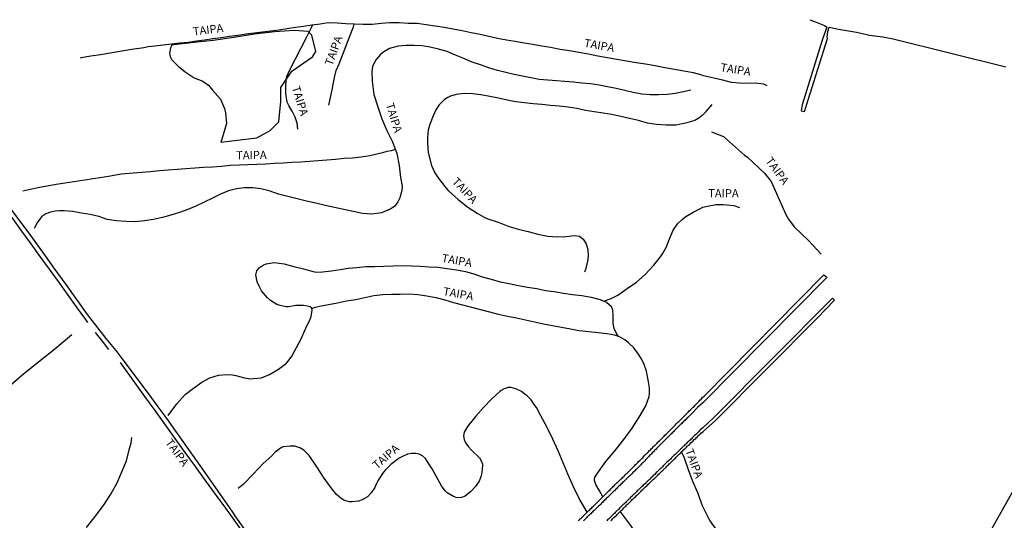
# Model space of a CAD drawing. Extents: x -883 to 185370, y -280 to 1671398.
# Drawn here: x 179563 to 179865, y 1660266 to 1660420 of the extents above; entities that cross this region are included whole.
import ezdxf
from ezdxf.enums import TextEntityAlignment as Align

# ---------------------------------------------------------------- set-up
doc = ezdxf.new("R2010")
doc.units = 0
doc.header["$LTSCALE"] = 0.1
doc.header["$MEASUREMENT"] = 0
for name, color, linetype in [('V-ARROIO', 5, 'CONTINUOUS'), ('V-BANHADO', 102, 'CONTINUOUS'), ('V-CANAL', 4, 'CONTINUOUS'), ('V-LOTE', 1, 'CONTINUOUS'), ('V-NOME_DOS_LOGRADOUROS', 7, 'CONTINUOUS'), ('V-REFERENCIA', 2, 'CONTINUOUS'), ('V-TESTADA', 5, 'CONTINUOUS'), ('V-VALETA', 6, 'CONTINUOUS')]:
    doc.layers.add(name, color=color, linetype=linetype)

msp = doc.modelspace()

# ---------------------------------------------------------------- linework, layer by layer
at = {"layer": 'V-ARROIO'}
msp.add_lwpolyline([(179805.70882, 1660419.87042), (179807.1, 1660419.28), (179810.23, 1660418.14), (179810.86, 1660417.55), (179809.59, 1660413.86), (179803.38, 1660393.74), (179802.99, 1660391.96), (179804.1, 1660391.71), (179811.1, 1660414.16), (179811, 1660414.55), (179811.22, 1660416.26), (179811.64, 1660417.61), (179814.49, 1660416.94), (179820, 1660416.06), (179823.98, 1660415.12), (179828.08, 1660414.66), (179831.28, 1660414.05), (179865.76, 1660405.42)], dxfattribs=at)
at = {"layer": 'V-BANHADO'}
msp.add_lwpolyline([(179610.42, 1660407.24), (179612.01, 1660405.62), (179614.21, 1660403.85), (179616.92, 1660402.1), (179619.6, 1660401), (179621.31, 1660399.76), (179622.56, 1660398.25), (179625.03, 1660395.48), (179626.2, 1660392.64), (179626.55, 1660391.34), (179626.87, 1660388.1), (179625.83, 1660384.56), (179625.09, 1660382.36), (179636.1, 1660383.65), (179640.24, 1660385.9), (179642.94, 1660388.53), (179643.5, 1660394.84), (179643.5, 1660399.12), (179646.83, 1660404.07), (179653.22, 1660408.49), (179654.24, 1660410.14), (179653.04, 1660415.12), (179651.93, 1660416.3), (179647.55, 1660416.58), (179641.64, 1660416.18), (179635.41, 1660415.43), (179629.07, 1660414.44), (179622.73, 1660413.45), (179616.96, 1660412.91), (179610.69, 1660412.19), (179610.11, 1660412.09), (179609.63, 1660411.3), (179609.4, 1660409.62), (179609.49, 1660408.99), (179609.54, 1660408.8), (179609.6, 1660408.59), (179609.64, 1660408.42), (179609.73, 1660408.25), (179609.79, 1660408.1), (179609.92, 1660407.87), (179610.01, 1660407.76), (179610.09, 1660407.57), (179610.18, 1660407.46), (179610.42, 1660407.24)], close=True, dxfattribs=at)
at = {"layer": 'V-CANAL'}
for points in [[(179734.78, 1660266.36), (179734.99, 1660266.55), (179735.31, 1660266.87), (179735.63, 1660267.15), (179735.82, 1660267.36), (179736.03, 1660267.55), (179736.22, 1660267.76), (179736.52, 1660268.04), (179736.73, 1660268.23), (179736.94, 1660268.46), (179737.95, 1660269.43), (179738.22, 1660269.72), (179738.49, 1660269.99), (179738.81, 1660270.27), (179739.07, 1660270.55), (179739.38, 1660270.84), (179739.62, 1660271.08), (179739.87, 1660271.33), (179740.09, 1660271.54), (179740.34, 1660271.82), (179740.7, 1660272.12), (179740.93, 1660272.37), (179741.19, 1660272.65), (179741.42, 1660272.86), (179741.74, 1660273.18), (179742.04, 1660273.49), (179742.06, 1660273.49), (179743.06, 1660274.46), (179743.08, 1660274.5), (179743.14, 1660274.56), (179743.2, 1660274.6), (179743.25, 1660274.65), (179743.35, 1660274.75), (179743.69, 1660275.09), (179744.05, 1660275.45), (179744.44, 1660275.81), (179744.71, 1660276.11), (179745.03, 1660276.41), (179745.23, 1660276.55), (179745.43, 1660276.79), (179745.65, 1660277.04), (179745.92, 1660277.32), (179746.26, 1660277.68), (179746.65, 1660278.02), (179746.92, 1660278.29), (179747.2, 1660278.55), (179747.52, 1660278.89), (179747.83, 1660279.16), (179748.11, 1660279.4), (179748.36, 1660279.65), (179748.62, 1660279.91), (179748.83, 1660280.14), (179749.15, 1660280.46), (179749.51, 1660280.78), (179749.75, 1660281.01), (179750, 1660281.26), (179750.27, 1660281.54), (179750.59, 1660281.86), (179750.87, 1660282.14), (179751.23, 1660282.45), (179751.49, 1660282.73), (179751.76, 1660282.98), (179751.99, 1660283.24), (179752.27, 1660283.52), (179752.5, 1660283.77), (179752.74, 1660284.01), (179752.99, 1660284.22), (179753.2, 1660284.47), (179753.54, 1660284.81), (179753.91, 1660285.15), (179754.18, 1660285.4), (179754.44, 1660285.66), (179754.65, 1660285.94), (179754.98, 1660286.3), (179755.32, 1660286.59), (179755.66, 1660286.96), (179755.92, 1660287.19), (179756.2, 1660287.46), (179756.56, 1660287.85), (179756.94, 1660288.18), (179757.19, 1660288.46), (179757.43, 1660288.69), (179757.68, 1660288.95), (179757.98, 1660289.29), (179758.23, 1660289.54), (179758.55, 1660289.84), (179758.55, 1660289.84), (179758.87, 1660290.14), (179759.11, 1660290.37), (179759.34, 1660290.63), (179759.72, 1660290.97), (179760, 1660291.24), (179760.25, 1660291.47), (179760.51, 1660291.73), (179760.76, 1660291.98), (179760.99, 1660292.24), (179761.25, 1660292.52), (179761.61, 1660292.86), (179761.9, 1660293.15), (179762.29, 1660293.49), (179762.54, 1660293.75), (179762.88, 1660294.09), (179763.2, 1660294.38), (179763.48, 1660294.66), (179763.71, 1660294.92), (179764.05, 1660295.3), (179764.37, 1660295.64), (179764.71, 1660295.98), (179765.05, 1660296.29), (179765.26, 1660296.51), (179765.49, 1660296.72), (179765.81, 1660297.06), (179766.17, 1660297.4), (179766.51, 1660297.72), (179766.75, 1660297.95), (179766.94, 1660298.19), (179767.3, 1660298.52), (179767.53, 1660298.76), (179767.85, 1660299.1), (179768.23, 1660299.43), (179768.49, 1660299.71), (179768.74, 1660299.97), (179769.08, 1660300.33), (179769.4, 1660300.63), (179769.72, 1660300.94), (179769.95, 1660301.16), (179770.19, 1660301.39), (179770.4, 1660301.62), (179770.72, 1660301.94), (179771.02, 1660302.22), (179771.29, 1660302.47), (179771.54, 1660302.75), (179771.8, 1660303.02), (179772.01, 1660303.26), (179772.33, 1660303.57), (179772.82, 1660304.07), (179773.26, 1660304.53), (179810.02, 1660341.7), (179810.85, 1660341), (179810.82, 1660340.8), (179772.86, 1660302.42), (179771.38, 1660301.11), (179769.66, 1660299.31), (179768.68, 1660298.39), (179768.66, 1660298.38), (179768.49, 1660298.21), (179768.36, 1660298.12), (179768.36, 1660298.1), (179768.28, 1660298.02), (179768.23, 1660297.97), (179768.11, 1660297.84), (179767.77, 1660297.51), (179767.6, 1660297.36), (179767.34, 1660297.1), (179767.09, 1660296.85), (179766.83, 1660296.59), (179766.58, 1660296.36), (179766.3, 1660296.08), (179766.03, 1660295.83), (179765.77, 1660295.55), (179765.56, 1660295.36), (179765.32, 1660295.11), (179765.09, 1660294.87), (179764.83, 1660294.64), (179764.58, 1660294.38), (179764.32, 1660294.13), (179764.07, 1660293.87), (179763.84, 1660293.58), (179763.52, 1660293.26), (179763.27, 1660293), (179762.93, 1660292.71), (179762.76, 1660292.56), (179762.5, 1660292.28), (179762.25, 1660292.05), (179761.99, 1660291.77), (179761.74, 1660291.52), (179761.48, 1660291.26), (179761.23, 1660291.01), (179760.97, 1660290.75), (179760.72, 1660290.52), (179760.46, 1660290.24), (179760.21, 1660290.01), (179759.95, 1660289.73), (179759.72, 1660289.48), (179759.4, 1660289.17), (179759.13, 1660288.87), (179758.9, 1660288.63), (179758.66, 1660288.42), (179758.43, 1660288.19), (179758.19, 1660287.93), (179757.96, 1660287.72), (179757.72, 1660287.44), (179757.36, 1660287.1), (179757.13, 1660286.85), (179756.79, 1660286.53), (179756.56, 1660286.28), (179756.32, 1660286.02), (179756.09, 1660285.79), (179755.83, 1660285.53), (179755.58, 1660285.26), (179755.28, 1660285), (179755.05, 1660284.68), (179754.71, 1660284.32), (179754.37, 1660284), (179754.1, 1660283.75), (179753.84, 1660283.47), (179753.57, 1660283.2), (179753.22, 1660282.84), (179752.93, 1660282.52), (179752.55, 1660282.18), (179752.27, 1660281.9), (179752.02, 1660281.63), (179751.7, 1660281.31), (179751.47, 1660281.1), (179751.21, 1660280.82), (179751, 1660280.61), (179750.74, 1660280.33), (179750.36, 1660280.01), (179750.11, 1660279.76), (179749.83, 1660279.53), (179749.57, 1660279.25), (179749.3, 1660279.02), (179749.04, 1660278.74), (179748.79, 1660278.51), (179748.53, 1660278.25), (179748.28, 1660278.02), (179748.02, 1660277.76), (179747.77, 1660277.53), (179747.51, 1660277.25), (179747.15, 1660276.91), (179746.88, 1660276.68), (179746.62, 1660276.4), (179746.37, 1660276.15), (179746.13, 1660275.87), (179745.79, 1660275.53), (179745.52, 1660275.32), (179745.26, 1660275.05), (179745.01, 1660274.81), (179744.75, 1660274.54), (179744.39, 1660274.2), (179744.12, 1660273.96), (179744.12, 1660273.96), (179743.86, 1660273.71), (179743.63, 1660273.45), (179743.37, 1660273.2), (179743.1, 1660272.97), (179742.84, 1660272.71), (179742.59, 1660272.48), (179742.33, 1660272.2), (179742.08, 1660271.97), (179741.82, 1660271.71), (179741.61, 1660271.46), (179741.29, 1660271.14), (179740.89, 1660270.78), (179740.6, 1660270.5), (179740.34, 1660270.25), (179740.02, 1660269.93), (179739.79, 1660269.72), (179739.53, 1660269.46), (179739.28, 1660269.25), (179739.02, 1660268.97), (179738.77, 1660268.74), (179738.51, 1660268.48), (179738.28, 1660268.23), (179737.96, 1660267.92), (179737.75, 1660267.79), (179737.47, 1660267.51), (179737.22, 1660267.23), (179736.94, 1660266.96), (179736.69, 1660266.68), (179736.33, 1660266.34)], [(179744.71, 1660266.4), (179744.97, 1660266.62), (179745.22, 1660266.89), (179745.44, 1660267.11), (179745.64, 1660267.32), (179745.9, 1660267.58), (179746.13, 1660267.76), (179746.37, 1660267.98), (179746.6, 1660268.21), (179746.9, 1660268.51), (179747.09, 1660268.72), (179747.35, 1660268.97), (179747.58, 1660269.17), (179747.83, 1660269.42), (179748.11, 1660269.7), (179748.32, 1660269.91), (179748.58, 1660270.17), (179748.81, 1660270.35), (179748.81, 1660270.35), (179749, 1660270.59), (179749.3, 1660270.82), (179749.62, 1660271.16), (179749.81, 1660271.39), (179750.07, 1660271.65), (179750.29, 1660271.84), (179750.49, 1660272.07), (179750.76, 1660272.33), (179751.02, 1660272.58), (179751.25, 1660272.8), (179751.51, 1660273.05), (179751.74, 1660273.26), (179751.97, 1660273.5), (179752.34, 1660273.81), (179752.54, 1660274.05), (179752.78, 1660274.28), (179753.04, 1660274.5), (179753.27, 1660274.73), (179753.55, 1660275.01), (179753.71, 1660275.13), (179754.01, 1660275.43), (179754.22, 1660275.66), (179754.44, 1660275.88), (179754.65, 1660276.11), (179754.9, 1660276.34), (179755.11, 1660276.53), (179755.35, 1660276.77), (179755.69, 1660277.04), (179755.92, 1660277.25), (179756.13, 1660277.49), (179756.39, 1660277.7), (179756.62, 1660277.95), (179756.86, 1660278.17), (179757.09, 1660278.38), (179757.32, 1660278.63), (179757.55, 1660278.82), (179757.79, 1660279.06), (179758.02, 1660279.31), (179758.34, 1660279.61), (179758.64, 1660279.88), (179758.85, 1660280.12), (179759.08, 1660280.33), (179759.32, 1660280.59), (179759.57, 1660280.8), (179759.89, 1660281.1), (179760.21, 1660281.41), (179760.44, 1660281.65), (179760.68, 1660281.86), (179760.87, 1660282.07), (179761.1, 1660282.31), (179761.31, 1660282.49), (179761.63, 1660282.79), (179761.84, 1660283.03), (179762.08, 1660283.24), (179762.37, 1660283.51), (179762.61, 1660283.77), (179762.84, 1660283.98), (179763.07, 1660284.2), (179763.31, 1660284.43), (179763.54, 1660284.66), (179763.82, 1660284.94), (179764.03, 1660285.13), (179764.24, 1660285.32), (179764.47, 1660285.55), (179764.71, 1660285.79), (179764.94, 1660286.02), (179765.22, 1660286.3), (179765.43, 1660286.49), (179765.65, 1660286.7), (179765.9, 1660286.95), (179766.22, 1660287.25), (179766.45, 1660287.53), (179766.62, 1660287.66), (179766.9, 1660287.91), (179767.08, 1660288.12), (179767.42, 1660288.44), (179767.64, 1660288.63), (179767.85, 1660288.87), (179768.11, 1660289.14), (179768.32, 1660289.29), (179768.53, 1660289.48), (179768.78, 1660289.73), (179769, 1660289.95), (179769.23, 1660290.18), (179769.57, 1660290.5), (179769.76, 1660290.69), (179769.99, 1660290.92), (179770.27, 1660291.18), (179770.48, 1660291.37), (179770.7, 1660291.58), (179770.93, 1660291.83), (179771.27, 1660292.09), (179771.48, 1660292.32), (179771.69, 1660292.54), (179771.88, 1660292.73), (179771.93, 1660292.77), (179772.2, 1660293), (179772.37, 1660293.26), (179772.44, 1660293.31), (179772.94, 1660293.65), (179776.72, 1660297.06), (179808.05, 1660328.55), (179813.24, 1660333.97), (179812.59, 1660334.58), (179776.23, 1660297.92), (179772.86, 1660294.85), (179772.31, 1660294.34), (179772.01, 1660294.07), (179771.73, 1660293.79), (179771.54, 1660293.53), (179771.29, 1660293.32), (179771.1, 1660293.15), (179770.91, 1660292.92), (179770.65, 1660292.68), (179770.36, 1660292.45), (179770.12, 1660292.22), (179769.82, 1660291.92), (179769.63, 1660291.71), (179769.38, 1660291.48), (179769.19, 1660291.31), (179768.96, 1660291.07), (179768.7, 1660290.84), (179768.38, 1660290.54), (179768.08, 1660290.27), (179767.87, 1660290.03), (179767.68, 1660289.84), (179767.36, 1660289.59), (179767.13, 1660289.33), (179766.94, 1660289.14), (179766.75, 1660288.93), (179766.49, 1660288.7), (179766.3, 1660288.5), (179766.07, 1660288.29), (179765.81, 1660288.04), (179765.49, 1660287.76), (179765.3, 1660287.55), (179765.09, 1660287.34), (179764.88, 1660287.14), (179764.71, 1660286.93), (179764.39, 1660286.68), (179764.09, 1660286.4), (179763.8, 1660286.11), (179763.59, 1660285.87), (179763.39, 1660285.68), (179763.18, 1660285.47), (179762.93, 1660285.24), (179762.73, 1660285.04), (179762.46, 1660284.79), (179762.23, 1660284.55), (179762.23, 1660284.55), (179761.88, 1660284.26), (179761.57, 1660283.94), (179761.25, 1660283.64), (179760.95, 1660283.34), (179760.74, 1660283.13), (179760.53, 1660282.9), (179760.3, 1660282.67), (179760.08, 1660282.47), (179759.76, 1660282.2), (179759.46, 1660281.9), (179759.15, 1660281.6), (179758.93, 1660281.37), (179758.62, 1660281.09), (179758.32, 1660280.8), (179758.13, 1660280.52), (179757.9, 1660280.33), (179757.58, 1660280.06), (179757.41, 1660279.82), (179757.17, 1660279.65), (179756.98, 1660279.44), (179756.71, 1660279.21), (179756.52, 1660278.97), (179756.28, 1660278.78), (179756.07, 1660278.57), (179755.84, 1660278.33), (179755.6, 1660278.12), (179755.39, 1660277.91), (179755.16, 1660277.68), (179754.92, 1660277.44), (179754.6, 1660277.19), (179754.35, 1660276.94), (179754.12, 1660276.72), (179753.82, 1660276.45), (179753.5, 1660276.15), (179753.29, 1660275.94), (179753.05, 1660275.7), (179752.8, 1660275.45), (179752.5, 1660275.19), (179752.29, 1660274.96), (179752.04, 1660274.73), (179751.78, 1660274.47), (179751.57, 1660274.26), (179751.34, 1660274.07), (179751.17, 1660273.86), (179750.85, 1660273.56), (179750.59, 1660273.32), (179750.36, 1660273.09), (179750.17, 1660272.92), (179749.87, 1660272.65), (179749.7, 1660272.43), (179749.36, 1660272.14), (179749.13, 1660271.84), (179748.9, 1660271.65), (179748.68, 1660271.44), (179748.38, 1660271.16), (179748.09, 1660270.89), (179747.79, 1660270.57), (179747.6, 1660270.35), (179747.37, 1660270.14), (179747.13, 1660269.91), (179746.94, 1660269.72), (179746.73, 1660269.53), (179746.41, 1660269.23), (179746.22, 1660269.04), (179745.99, 1660268.82), (179745.75, 1660268.57), (179745.54, 1660268.36), (179745.33, 1660268.17), (179745.1, 1660267.94), (179744.88, 1660267.74), (179744.58, 1660267.43), (179744.38, 1660267.23), (179744.12, 1660267), (179743.91, 1660266.77), (179743.65, 1660266.56), (179743.44, 1660266.34)]]:
    msp.add_lwpolyline(points, dxfattribs=at)
at = {"layer": 'V-LOTE'}
msp.add_lwpolyline([(179773.33, 1660045.09), (179838.86, 1660212.7), (179846.76, 1660233.32), (179854.16, 1660250.73), (179877.77, 1660292.76)], dxfattribs=at)
at = {"layer": 'V-REFERENCIA'}
for points in [[(179517.05166, 1660419.33768), (179518.64, 1660417.64), (179519.9, 1660415.85), (179528.88, 1660403.52), (179534.07, 1660396.54), (179541.68, 1660385.96), (179544.43, 1660382.05), (179547.25, 1660378.21), (179550.06, 1660374.36), (179552.87, 1660370.51), (179555.64, 1660366.64), (179558.41, 1660362.77), (179561.22, 1660358.92), (179564.01, 1660355.05), (179566.85, 1660351.21), (179569.64, 1660347.34), (179572.43, 1660343.47), (179575.2, 1660339.6), (179577.97, 1660335.73), (179580.78, 1660331.88), (179583.59, 1660328.03), (179584.23, 1660327.13)], [(179772.67, 1660402.83), (179770.04, 1660403.61), (179767.1, 1660404.13), (179764.16, 1660404.65), (179761.22, 1660405.17), (179758.28, 1660405.69), (179755.34, 1660406.21), (179752.4, 1660406.69), (179749.46, 1660407.17), (179746.54, 1660407.69), (179743.62, 1660408.21), (179740.7, 1660408.73), (179737.8, 1660409.26), (179734.9, 1660409.79), (179732, 1660410.29), (179729.1, 1660410.79), (179726.21, 1660411.34), (179723.5, 1660411.8), (179720.79, 1660412.25), (179718.08, 1660412.71), (179715.37, 1660413.17), (179712.66, 1660413.63), (179709.95, 1660414.09), (179707.26, 1660414.71), (179704.57, 1660415.33), (179701.82, 1660415.88), (179699.11, 1660416.47), (179696.35, 1660416.93), (179693.6, 1660417.43), (179690.85, 1660417.88), (179688.09, 1660418.27), (179685.33, 1660418.66), (179682.53, 1660418.72), (179679.75, 1660418.87), (179676.97, 1660418.95), (179674.22, 1660418.68), (179671.47, 1660418.39), (179668.78, 1660418.35), (179666.12, 1660418.46), (179663.46, 1660418.64), (179660.8, 1660418.79), (179658.16, 1660418.96), (179656.75, 1660418.71), (179655.52, 1660418.51), (179653, 1660418.15), (179650.48, 1660417.79), (179647.96, 1660417.43), (179645.44, 1660417.07), (179642.92, 1660416.71), (179640.4, 1660416.35), (179637.88, 1660416.03), (179635.36, 1660415.71), (179632.84, 1660415.39), (179630.32, 1660415.07), (179627.8, 1660414.75), (179625.25, 1660414.36), (179622.7, 1660413.98), (179620.15, 1660413.62), (179617.6, 1660413.26), (179615.05, 1660412.9), (179612.5, 1660412.63), (179609.95, 1660412.36), (179607.4, 1660412.09), (179604.83, 1660411.78), (179602.83, 1660411.55), (179601.49, 1660411.27), (179597.84, 1660410.73), (179597.16, 1660410.59), (179594.18, 1660410.09), (179591.2, 1660409.59), (179588.23, 1660409.14), (179585.26, 1660408.69), (179582.28, 1660408.19), (179582, 1660408.11)], [(179648.69, 1660386.31), (179648.46, 1660388.13), (179647.93, 1660390.04), (179646.97, 1660391.85), (179645.96, 1660393.62), (179645.46, 1660394.63), (179645, 1660397.22), (179644.99, 1660399.86), (179645.1, 1660400.95), (179645.25, 1660402.22), (179646.27, 1660404.52), (179648.03, 1660407.89), (179649.74, 1660411.26), (179651.47, 1660414.63), (179652.78, 1660417.27), (179653.25, 1660418.21)], [(179658.19, 1660393.66), (179659.23, 1660398.38), (179659.92, 1660402.18), (179660.49, 1660404.34), (179661.37, 1660406.34), (179662.91, 1660410.29), (179664.43, 1660414.28), (179665.76, 1660417.67), (179666.01, 1660418.49)], [(179769.22, 1660398.32), (179766.92, 1660397.74), (179764.42, 1660397.29), (179761.92, 1660396.93), (179759.37, 1660396.83), (179756.78, 1660396.87), (179754.17, 1660397.07), (179751.55, 1660397.57), (179748.93, 1660398.19), (179746.31, 1660398.81), (179743.69, 1660399.33), (179741.07, 1660399.8), (179738.45, 1660400.2), (179735.83, 1660400.45), (179733.22, 1660400.76), (179730.58, 1660400.98), (179727.97, 1660401.13), (179725.36, 1660401.31), (179722.75, 1660401.58), (179720.16, 1660402.01), (179717.59, 1660402.56), (179715.02, 1660403.11), (179712.45, 1660403.72), (179709.88, 1660404.33), (179707.31, 1660405.15), (179704.74, 1660406.02), (179702.17, 1660406.89), (179699.6, 1660407.95), (179697.03, 1660409.01), (179694.46, 1660410.11), (179691.89, 1660410.84), (179689.32, 1660411.43), (179686.85, 1660411.83), (179684.38, 1660411.96), (179681.88, 1660412), (179679.47, 1660411.76), (179676.79, 1660411.01), (179675.06, 1660410), (179674.06, 1660409.21), (179672.7, 1660407.64), (179671.63, 1660405.6), (179671.38, 1660403.85), (179671.55, 1660400.99), (179672.05, 1660396.96), (179673.22, 1660393.19), (179674.51, 1660389.53), (179675.96, 1660385.96), (179677.69, 1660382.47), (179679.1, 1660378.9), (179679.74, 1660375.22), (179680.24, 1660371.54), (179680.71, 1660368.9), (179680.58, 1660367.58), (179680.01, 1660365.29), (179679.41, 1660364.01), (179678.35, 1660362.63), (179677, 1660361.84), (179674.36, 1660360.72), (179671.42, 1660360.31), (179668.52, 1660360.53), (179665.67, 1660361.14), (179662.82, 1660361.73), (179659.97, 1660362.32), (179657.12, 1660362.91), (179654.27, 1660363.6), (179651.4, 1660364.28), (179648.53, 1660364.96), (179645.66, 1660365.67), (179642.79, 1660366.38), (179639.96, 1660367.44), (179637.37, 1660368.08), (179634.89, 1660368.33), (179632.41, 1660368.39), (179629.94, 1660368.03), (179627.47, 1660367.44), (179625.02, 1660366.41), (179622.52, 1660365.19), (179620, 1660363.93), (179617.48, 1660362.74), (179614.94, 1660361.69), (179612.39, 1660360.79), (179609.8, 1660359.97), (179607.18, 1660359.26), (179604.47, 1660358.69), (179601.72, 1660358.22), (179598.89, 1660357.98), (179596.04, 1660358.01), (179593.14, 1660358.23), (179590.27, 1660358.66), (179587.7, 1660359.55), (179585.02, 1660360.14), (179582.36, 1660360.62), (179579.7, 1660361.05), (179578.44, 1660361.23), (179577.07, 1660361.32), (179575.67, 1660361.25), (179574.27, 1660361.18), (179572.87, 1660360.89), (179571.47, 1660360.37), (179570.19, 1660359.52), (179568.92, 1660357.86), (179568.92, 1660357.86), (179567.96, 1660356.05), (179567.86, 1660355.91)], [(179772.67, 1660402.83), (179778.94, 1660401.47), (179781.53, 1660400.75), (179784.15, 1660400.51), (179789.85, 1660400.42), (179791.52, 1660400.17), (179792.51, 1660399.75)], [(179772.69, 1660390.49), (179771.69, 1660389.73), (179770.48, 1660388.99), (179767.54, 1660388.12), (179764.58, 1660387.6), (179761.59, 1660387.59), (179758.7, 1660387.74), (179755.88, 1660388.13), (179753.15, 1660388.95), (179750.42, 1660389.61), (179747.71, 1660390.25), (179745.02, 1660390.77), (179742.31, 1660391.2), (179739.6, 1660391.63), (179736.92, 1660392.09), (179734.24, 1660392.61), (179731.56, 1660393.06), (179728.88, 1660393.33), (179726.22, 1660393.6), (179723.56, 1660393.87), (179720.88, 1660394.12), (179718.2, 1660394.37), (179715.54, 1660394.73), (179712.88, 1660395.19), (179710.22, 1660395.78), (179707.56, 1660396.38), (179704.87, 1660396.86), (179702.35, 1660397.13), (179699.87, 1660397.21), (179697.95, 1660397.06), (179697.25, 1660396.94), (179695.54, 1660396.42), (179694.71, 1660396.07), (179693.63, 1660395.45), (179692.07, 1660393.82), (179691.03, 1660392.23), (179690.25, 1660390.46), (179689.24, 1660388.1), (179688.71, 1660386.12), (179688.44, 1660383.67), (179688.44, 1660382.04), (179688.68, 1660379.24), (179688.85, 1660378.39), (179689.65, 1660375.17), (179690.68, 1660372.9), (179691.71, 1660371.41), (179693.77, 1660368.75), (179694.84, 1660367.54), (179697.89, 1660364.76), (179700.88, 1660362.38), (179703.71, 1660360.57), (179705.81, 1660359.35), (179706.97, 1660358.86), (179710.1, 1660357.78), (179713.15, 1660356.6), (179716.25, 1660355.64), (179719.33, 1660354.93), (179722.34, 1660354.15), (179725.35, 1660353.56), (179728.2, 1660353.38), (179731, 1660353.46), (179732.68, 1660353.64), (179733.69, 1660353.71), (179735.02, 1660353.54), (179736.24, 1660352.6), (179737.16, 1660351.15), (179737.64, 1660349.47), (179737.77, 1660347.41), (179737.51, 1660345.83), (179736.9, 1660343.37), (179736.64, 1660342.51)], [(179772.69, 1660390.49), (179773.92, 1660391.71), (179775.71, 1660393.91)], [(179775.52, 1660385.54), (179779.19, 1660384.08), (179785.68, 1660378.36), (179786.7, 1660377.68), (179791.81, 1660372.81), (179793.88, 1660370.34), (179798.35, 1660360.14), (179799.1, 1660358.75), (179800.91, 1660356.38), (179805.24, 1660352.16), (179809.15, 1660348.02)], [(179678.62, 1660380.1), (179677.37, 1660379.71), (179676.04, 1660379.48), (179674.71, 1660379.11), (179670.75, 1660378.12), (179668.13, 1660377.78), (179665.5, 1660377.49), (179662.87, 1660377.29), (179660.22, 1660377.05), (179657.57, 1660376.83), (179654.92, 1660376.61), (179652.27, 1660376.43), (179649.62, 1660376.25), (179646.92, 1660376.12), (179644.22, 1660375.95), (179641.52, 1660375.8), (179638.82, 1660375.65), (179636.12, 1660375.52), (179633.42, 1660375.39), (179630.72, 1660375.31), (179628, 1660375.18), (179625.28, 1660374.89), (179622.56, 1660374.71), (179619.84, 1660374.53), (179617.12, 1660374.35), (179614.4, 1660374.15), (179611.68, 1660373.93), (179608.98, 1660373.73), (179606.28, 1660373.53), (179603.58, 1660373.29), (179600.89, 1660373.09), (179598.2, 1660372.89), (179595.77, 1660372.67), (179594.52, 1660372.52), (179590.69, 1660371.87), (179588.06, 1660371.41), (179585.39, 1660371.02), (179582.72, 1660370.63), (179580.05, 1660370.18), (179577.35, 1660369.75), (179574.59, 1660369.32), (179571.82, 1660368.82), (179569.05, 1660368.3), (179566.29, 1660367.71), (179564.41, 1660367.35)], [(179742.52, 1660333.61), (179744.95, 1660334.56), (179746.84, 1660335.48), (179749.68, 1660337.46), (179752.52, 1660339.46), (179755.19, 1660341.83), (179757.82, 1660344.64), (179759.94, 1660347.22), (179760.56, 1660348.17), (179761.77, 1660350.24), (179762.47, 1660352.16), (179763.8, 1660355.37), (179765.16, 1660357.33), (179766.62, 1660358.76), (179767.68, 1660359.54), (179769.9, 1660360.88), (179771.93, 1660361.94), (179772.91, 1660362.44)], [(179772.91, 1660362.44), (179774.3, 1660362.71), (179777.02, 1660363.24), (179779.13, 1660363.24), (179782.38, 1660362.96), (179784.08, 1660362.28)], [(179608.99, 1660298.56), (179611.6, 1660302.13), (179614.17, 1660305.04), (179616.69, 1660307), (179619.26, 1660308.77), (179621.78, 1660310.13), (179624.35, 1660310.93), (179626.96, 1660311.17), (179628.72, 1660311.04), (179629.72, 1660310.83), (179632.34, 1660310.1), (179634.23, 1660309.79), (179635.05, 1660309.9), (179637.57, 1660310.15), (179640.07, 1660311.11), (179642.76, 1660312.75), (179645.21, 1660314.67), (179646.8, 1660316.52), (179647.66, 1660318.28), (179649.6, 1660321.85), (179651.19, 1660325.37), (179652.52, 1660328.14), (179652.8, 1660328.94), (179653.07, 1660330.88), (179652.97, 1660331.46), (179652.48, 1660331.88), (179651.55, 1660332.09), (179650.45, 1660332.31), (179648.1, 1660332.26), (179645.99, 1660331.88), (179645.16, 1660331.86), (179643.31, 1660332.24), (179642.31, 1660332.59), (179640.35, 1660333.78), (179639.42, 1660334.6), (179637.62, 1660336.8), (179636.88, 1660338.19), (179636.2, 1660339.57), (179635.87, 1660341.71), (179636.11, 1660342.9), (179636.84, 1660343.86), (179638.07, 1660344.7), (179639, 1660345.07), (179641.5, 1660345.48), (179644.55, 1660345.03), (179647.49, 1660344.21), (179650.45, 1660343.48), (179653.39, 1660342.73), (179654.47, 1660342.51), (179656.29, 1660342.58), (179659.05, 1660342.89), (179661.67, 1660343.37), (179664.14, 1660343.69), (179666.8, 1660343.96), (179669.53, 1660344.23), (179672.33, 1660344.29), (179675.13, 1660344.32), (179677.96, 1660344.42), (179680.79, 1660344.52), (179683.52, 1660344.42), (179686.23, 1660344.32), (179688.94, 1660344.19), (179691.67, 1660344.08), (179694.5, 1660343.63), (179697.35, 1660343.23), (179700.1, 1660342.71), (179702.72, 1660342.02), (179705.24, 1660341.12), (179707.95, 1660340.34), (179710.71, 1660339.58), (179713.53, 1660338.99), (179716.35, 1660338.42), (179719.17, 1660337.9), (179721.99, 1660337.45), (179724.6, 1660336.93), (179727.31, 1660336.59), (179730.13, 1660336.12), (179732.95, 1660335.67), (179735.8, 1660335.33), (179738.6, 1660334.86), (179741.38, 1660334.08), (179743.34, 1660333.28), (179744.18, 1660332.63), (179744.73, 1660332.04), (179745.21, 1660330.95), (179745.28, 1660329.14), (179745.32, 1660326.78), (179745.59, 1660325.28), (179746.62, 1660323.27), (179746.93, 1660322.81)], [(179742.22, 1660273.65), (179741.15, 1660275.69), (179740.04, 1660277.41), (179739.63, 1660278.63), (179739.63, 1660279.18), (179739.72, 1660279.54), (179740.42, 1660280.6), (179743.17, 1660284.44), (179746.04, 1660287.82), (179748.7, 1660291.24), (179751.25, 1660294.67), (179753.4, 1660298.1), (179755.41, 1660301.5), (179756.44, 1660304.39), (179756.52, 1660305.27), (179756.56, 1660307.02), (179756.23, 1660308.86), (179755.57, 1660312.14), (179754.86, 1660314.17), (179754.16, 1660315.7), (179753.2, 1660317.39), (179751.69, 1660319.31), (179750.07, 1660320.9), (179748.93, 1660321.76), (179747.52, 1660322.58), (179746.24, 1660323.05), (179744.81, 1660323.45), (179743.48, 1660323.6), (179740.8, 1660323.96), (179737.9, 1660324.2), (179735.01, 1660324.51), (179732.26, 1660325.03), (179729.51, 1660325.55), (179726.76, 1660326.07), (179724.01, 1660326.59), (179721.26, 1660327.2), (179718.51, 1660327.79), (179715.76, 1660328.38), (179713.01, 1660328.97), (179710.26, 1660329.58), (179707.53, 1660330.22), (179704.8, 1660330.98), (179702.05, 1660331.69), (179699.32, 1660332.44), (179696.57, 1660333.15), (179693.84, 1660333.88), (179691.11, 1660334.61), (179689.29, 1660334.97), (179688.31, 1660335.13), (179685.53, 1660335.54), (179682.73, 1660335.74), (179680.07, 1660335.7), (179677.41, 1660335.64), (179674.73, 1660335.54), (179672.02, 1660335.23), (179669.24, 1660334.61), (179666.46, 1660334.06), (179663.68, 1660333.58), (179660.92, 1660333.03), (179658.16, 1660332.53), (179655.4, 1660331.96), (179653.69, 1660331.58), (179652.99, 1660331.27)], [(179560.77, 1660307.96), (179563.97, 1660310.83), (179567.17, 1660313.38), (179570.37, 1660315.93), (179573.57, 1660318.53), (179576.79, 1660321.15), (179579.44, 1660323.36)], [(179586.6, 1660324.06), (179588.77, 1660321.35), (179590.63, 1660318.81)], [(179594.2, 1660314.84), (179598.61, 1660308.7), (179601.75, 1660304.43), (179604.84, 1660300.13), (179607.93, 1660295.83), (179611.02, 1660291.55), (179614.11, 1660287.27), (179617.2, 1660282.99), (179620.29, 1660278.71), (179623.38, 1660274.43), (179626.49, 1660270.15), (179629.6, 1660265.87), (179632.71, 1660261.59), (179635.78, 1660257.31), (179638.89, 1660252.92), (179639.18, 1660252.58)], [(179737.45, 1660268.95), (179734.98, 1660273.14), (179733.18, 1660276.76), (179731.55, 1660280.41), (179730.05, 1660284.08), (179728.48, 1660287.71), (179726.87, 1660291.34), (179725.15, 1660294.92), (179723.26, 1660298.45), (179721.9, 1660301.01), (179721.16, 1660301.96), (179720.22, 1660303.34), (179718.99, 1660304.63), (179718.46, 1660305), (179717.25, 1660305.92), (179715.55, 1660306.73), (179714.12, 1660307.13), (179713.22, 1660307.18), (179712, 1660306.78), (179711.1, 1660306.26), (179710.66, 1660305.9), (179708.22, 1660303.73), (179705.62, 1660301.08), (179703.25, 1660298.41), (179700.72, 1660295.22), (179699.74, 1660293.49), (179699.5, 1660292.34), (179699.71, 1660291.25), (179699.98, 1660290.45), (179700.9, 1660289.06), (179702.01, 1660287.83), (179704.43, 1660285.62), (179705.07, 1660284.48), (179705.34, 1660283.66), (179705.18, 1660281.9), (179704.91, 1660280.06), (179704.29, 1660278.44), (179703.23, 1660276.83), (179701.71, 1660275.28), (179700.05, 1660273.86), (179698.9, 1660273.41), (179697.55, 1660273.4), (179696.45, 1660273.79), (179694.51, 1660274.91), (179693.87, 1660275.54), (179692.75, 1660276.99), (179691.7, 1660278.86), (179689.9, 1660282.19), (179688.66, 1660284.12), (179687.81, 1660285.38), (179686.96, 1660286.27), (179685.88, 1660286.78), (179684.93, 1660286.95), (179683.44, 1660286.91), (179682.35, 1660286.75), (179680.56, 1660285.9), (179679.75, 1660285.47), (179677.21, 1660283.58), (179675.46, 1660281.78), (179674.65, 1660280.84), (179673.23, 1660278.6), (179672.69, 1660277.52), (179672.33, 1660276.54), (179671.22, 1660274.84), (179670.06, 1660273.69), (179668.43, 1660272.71), (179667.32, 1660272.38), (179665.39, 1660272.14), (179664.57, 1660272.12), (179663.01, 1660272.52), (179662.03, 1660273.1), (179660.6, 1660274.38), (179659.29, 1660275.98), (179656.78, 1660279.4), (179654.55, 1660282.88), (179652.2, 1660286.3), (179650.55, 1660288), (179649.34, 1660288.68), (179647.8, 1660289.16), (179646.34, 1660289.2), (179644.25, 1660288.93), (179643.39, 1660288.56), (179641.67, 1660287.21), (179640.72, 1660286.21), (179638.09, 1660283.84), (179634.97, 1660280.56), (179632.06, 1660277.58), (179630.45, 1660276.18)], [(179583.95, 1660264.22), (179586.54, 1660267.63), (179589.15, 1660271.04), (179591.41, 1660274.52), (179593.31, 1660277.96), (179594.76, 1660281.33), (179596.14, 1660284.7), (179597.04, 1660288.06), (179597.59, 1660290.17), (179597.82, 1660291.8)], [(179772.91, 1660270.57), (179771.36, 1660274.85), (179769.82, 1660278.4), (179768.53, 1660281.93), (179767.24, 1660285.46), (179766.48, 1660287.2)], [(179772.91, 1660270.57), (179774.98, 1660266.31), (179779.51, 1660260.06), (179785.21, 1660254), (179796, 1660245.26)], [(179772.95, 1660249.08), (179771.6, 1660249.95), (179770.2, 1660250.86), (179768.8, 1660251.7), (179767.38, 1660252.31), (179765.99, 1660253.01), (179764.59, 1660253.61), (179763.19, 1660254.02), (179761.84, 1660254.59), (179760.58, 1660255.34), (179759.35, 1660256.12), (179758.12, 1660257.04), (179756.93, 1660258.15), (179755.67, 1660259.22), (179754.46, 1660260.56), (179753.22, 1660261.89), (179751.98, 1660263.22), (179750.77, 1660264.85), (179749.57, 1660266.48), (179748.37, 1660268.11), (179747.72, 1660268.94), (179747.56, 1660269.17)]]:
    msp.add_lwpolyline(points, dxfattribs=at)
at = {"layer": 'V-TESTADA'}
msp.add_lwpolyline([(179773.33, 1660045.09), (179838.86, 1660212.7), (179846.76, 1660233.32), (179854.16, 1660250.73), (179877.77, 1660292.76)], dxfattribs=at)
at = {"layer": 'V-VALETA'}
msp.add_lwpolyline([(179637.39, 1660256.85), (179629.69, 1660267.52), (179628.57, 1660269.28), (179625.68, 1660273.35), (179622.82, 1660277.42), (179619.96, 1660281.49), (179613.04, 1660291.37), (179611.33, 1660293.8), (179608.65, 1660297.54), (179605.93, 1660301.24), (179603.25, 1660304.94), (179595.13, 1660315.69), (179593, 1660318.52), (179589.93, 1660322.17), (179587.05, 1660325.84), (179584.26, 1660329.53), (179577.65, 1660338.68), (179574.02, 1660343.77), (179571.34, 1660347.49), (179568.69, 1660351.21), (179566.02, 1660354.9), (179560.37, 1660362.37)], dxfattribs=at)

# ---------------------------------------------------------------- texts
at = {"layer": 'V-NOME_DOS_LOGRADOUROS'}
for height, rotation, p in [(2.50002, 7, (179616.8, 1660414.23)), (2.50002, 70, (179660, 1660405.29)), (2.50002, 350, (179736.18, 1660410.82)), (2.50002, 351, (179778.01, 1660403.35)), (2.49996, 287, (179646.1, 1660398.89)), (2.49996, 287, (179674.9, 1660393.7)), (2.50002, 1, (179629.84, 1660376.28)), (2.50002, 306, (179791.35, 1660376.16)), (2.50002, 313, (179695.25, 1660369.57)), (2.50002, 350, (179692.52, 1660344.91)), (2.50002, 350, (179692.96, 1660334.71)), (2.50002, 306, (179607.34, 1660289.84)), (2.50002, 41, (179673.49, 1660281.38)), (2.50002, 290, (179766.74, 1660287.6))]:
    msp.add_text('TAIPA', height=height, rotation=rotation, dxfattribs=at).set_placement(p, align=Align.BOTTOM_LEFT)
msp.add_text('TAIPA', height=2.50002, dxfattribs=at).set_placement((179774.53, 1660364.66), align=Align.BOTTOM_LEFT)

doc.saveas('drawing.dxf')
